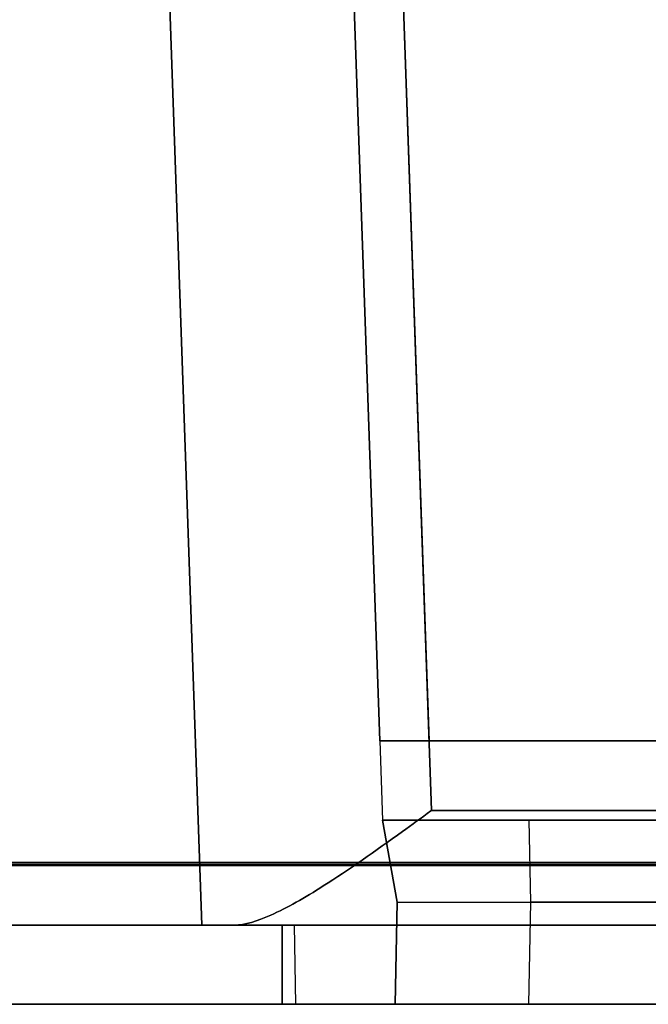
# Model space of a CAD drawing. Units: inches. Extents: x -6.7 to 12.3, y 2.7 to 3.7.
# Drawn here: x -0.1 to 0.2, y 2.7 to 3.2 of the extents above; entities that cross this region are included whole.
import ezdxf

# ---------------------------------------------------------------- set-up
doc = ezdxf.new("R2010")
doc.units = ezdxf.units.IN
doc.header["$MEASUREMENT"] = 0
for name, color, linetype in [('1', 7, 'CONTINUOUS'), ('ORTHO$4', 7, 'CONTINUOUS'), ('ORTHO$6', 7, 'CONTINUOUS'), ('TOP$3', 7, 'CONTINUOUS'), ('TOP$5', 7, 'CONTINUOUS')]:
    doc.layers.add(name, color=color, linetype=linetype)

# ---------------------------------------------------------------- blocks, each defined once
blk = doc.blocks.new('M01668BA_CPP48FMVNSWBLY')
at = {"layer": '1', "color": 5, "linetype": 'Continuous'}
for p, q in [((11.4975, 2.729027, -2.614312), (-5.9225, 2.729027, -2.614312)), ((-5.9225, 2.729027, 0.854312), (11.4975, 2.729027, 0.854312)), ((11.4975, 2.728154, 0.814331), (-5.9225, 2.728154, 0.814331)), ((-5.9225, 2.728154, -2.574331), (11.4975, 2.728154, -2.574331)), ((-5.923455, 2.6975, 0.784338), (11.498455, 2.6975, 0.784338)), ((11.498455, 2.6975, -2.544338), (-5.923455, 2.6975, -2.544338)), ((0.009, 2.6575, 0.406458), (0.009, 2.6975, 0.406458)), ((0.009, 2.6575, -2.166458), (0.009, 2.6975, -2.166458)), ((2.655, 2.6975, -0.437542), (0.009, 2.6975, -0.437542)), ((0.009, 2.6975, -1.322458), (0.009, 2.6575, -1.322458)), ((2.655, 2.6975, -1.322458), (0.009, 2.6975, -1.322458)), ((0.009, 2.6975, -0.437542), (0.009, 2.6975, 0.406458)), ((0.009, 2.6975, 0.406458), (2.655, 2.6975, 0.406458)), ((0.009, 2.6975, -2.166458), (2.655, 2.6975, -2.166458)), ((0.009, 2.6975, -0.437542), (0.009, 2.6575, -0.437542)), ((0.009, 2.6975, -1.322458), (0.009, 2.6975, -2.166458)), ((11.498457, 2.6575, 0.784329), (-5.923457, 2.6575, 0.784329)), ((-5.923457, 2.6575, -2.544329), (11.498457, 2.6575, -2.544329)), ((0.009, 2.6575, -1.322458), (0.009, 2.6575, -2.166458)), ((0.009, 2.6575, -0.437542), (0.009, 2.6575, 0.406458)), ((0.009, 2.6575, -1.322458), (2.655, 2.6575, -1.322458)), ((0.009, 2.6575, -0.437542), (2.655, 2.6575, -0.437542)), ((2.655, 2.6575, -2.166458), (0.009, 2.6575, -2.166458)), ((2.655, 2.6575, 0.406458), (0.009, 2.6575, 0.406458))]:
    blk.add_line(p, q, dxfattribs=at)
at = {"layer": '1', "color": 4, "linetype": 'Continuous'}
for p, q in [((0.1495, 2.6575, -0.725935), (0.6095, 2.6575, -0.725935)), ((0.1495, 2.6575, -0.505935), (0.1495, 2.6575, -0.725935)), ((0.6095, 2.6575, -2.234852), (0.1495, 2.6575, -2.234852)), ((0.6095, 2.6575, -0.505935), (0.1495, 2.6575, -0.505935)), ((0.1495, 2.6575, -2.454852), (0.6095, 2.6575, -2.454852)), ((0.1495, 2.6575, -2.234852), (0.1495, 2.6575, -2.454852))]:
    blk.add_line(p, q, dxfattribs=at)
blk = doc.blocks.new('M01668BC_MODEL')
at = {"layer": '1', "color": 12, "linetype": 'Continuous'}
for p, q in [((-0.03198, 0.96, -1.63207), (0.00154, 0, -1.59855)), ((0.0913, 0.093, -1.60174), (0.06102, 0.96, -1.63201)), ((0.11745, 0.05791, -1.7185), (0.08595, 0.96, -1.75)), ((0.08601, 0.96, -1.657), (0.11628, 0.093, -1.62672)), ((0.00154, 0, 1.48315), (-0.02787, 0.84229, 1.51256)), ((0.06519, 0.84065, 1.52187), (0.0913, 0.093, 1.49576)), ((0.11628, 0.093, 1.52074), (0.09033, 0.83627, 1.5467)), ((0.09078, 0.82162, 1.62977), (0.11745, 0.05791, 1.6031)), ((0.06626, 0.81, -0.08268), (0.0913, 0.093, -0.0952)), ((0.06626, 0.81, -0.03271), (0.0913, 0.093, -0.0202)), ((0.0913, 0.093, -1.33175), (0.09269, 0.053, -1.32895)), ((0.0913, 0.093, -0.54529), (0.09269, 0.053, -0.55234)), ((0.0913, 0.093, -0.54529), (2.6387, 0.093, -0.54529)), ((0.5554, 0.093, -0.0202), (0.0913, 0.093, -0.0202)), ((0.0913, 0.093, 0.39717), (0.09269, 0.053, 0.39996)), ((0.2896, 0.093, 0.39717), (0.0913, 0.093, 0.39717)), ((0.0913, 0.093, -0.0952), (0.22814, 0.093, -0.0952)), ((0.0913, 0.093, 1.18363), (0.09269, 0.053, 1.17658)), ((0.2896, 0.093, -1.33175), (0.0913, 0.093, -1.33175)), ((0.0913, 0.093, -0.0202), (0.0913, 0.093, 0.39717)), ((0.0913, 0.093, -1.60174), (0.0913, 0.093, -1.33175)), ((0.0913, 0.093, 1.18363), (2.6387, 0.093, 1.18363)), ((0.0913, 0.093, -0.54529), (0.0913, 0.093, -0.0952)), ((0.0913, 0.093, 1.18363), (0.0913, 0.093, 1.49576)), ((0.5554, 0.093, -1.62672), (0.11628, 0.093, -1.62672)), ((0.11628, 0.093, 1.52074), (0.22814, 0.093, 1.52074)), ((0.11745, 0.05791, 1.6031), (2.61255, 0.05791, 1.6031)), ((2.61255, 0.05791, -1.7185), (0.11745, 0.05791, -1.7185)), ((0.1, 0.01157, 1.16927), (0.09269, 0.053, 1.17658)), ((0.16678, 0.053, -1.22037), (0.09269, 0.053, -1.22037)), ((0.09269, 0.053, 0.39996), (0.2875, 0.053, 0.39996)), ((0.09269, 0.053, -1.32895), (0.2875, 0.053, -1.32895)), ((0.09269, 0.053, 0.50855), (0.1, 0.01157, 0.50927)), ((0.09269, 0.053, -0.55234), (0.09269, 0.053, -1.22037)), ((0.09269, 0.053, -1.22037), (0.1, 0.01157, -1.21964)), ((0.09269, 0.053, 0.50855), (0.09269, 0.053, 0.39996)), ((0.1, 0.01157, -0.55964), (0.09269, 0.053, -0.55234)), ((0.09269, 0.053, 1.17658), (0.09269, 0.053, 0.50855)), ((0.16678, 0.053, 0.50855), (0.09269, 0.053, 0.50855)), ((0.09269, 0.053, -1.22037), (0.09269, 0.053, -1.32895)), ((0.2875, 0.053, 0.4368), (0.16678, 0.053, 0.4368)), ((0.1675, 0.01157, 0.50927), (0.16678, 0.053, 0.50855)), ((0.2875, 0.053, -1.29211), (0.16678, 0.053, -1.29211)), ((0.1675, 0.01157, -1.21964), (0.16678, 0.053, -1.22037)), ((0.1675, 0.01157, 0.44411), (0.16678, 0.053, 0.4368)), ((0.16678, 0.053, -1.29211), (0.16678, 0.053, -1.22037)), ((0.16678, 0.053, 0.4368), (0.16678, 0.053, 0.50855)), ((0.1675, 0.01157, -1.28481), (0.16678, 0.053, -1.29211)), ((0.1, 0.01157, 0.50927), (0.0991, -0.04, 0.50837)), ((0.1, 0.01157, -1.21964), (0.0991, -0.04, -1.22054)), ((0.0991, -0.04, -0.55874), (0.1, 0.01157, -0.55964)), ((0.0991, -0.04, 1.17017), (0.1, 0.01157, 1.16927)), ((0.1, 0.01157, 0.50927), (0.1675, 0.01157, 0.50927)), ((0.1, 0.01157, 1.16927), (0.1, 0.01157, 0.50927)), ((0.1, 0.01157, -0.55964), (0.1, 0.01157, -1.21964)), ((0.1, 0.01157, -1.21964), (0.1675, 0.01157, -1.21964)), ((0.1, 0.01157, -0.55964), (0.325, 0.01157, -0.55964)), ((0.1, 0.01157, 1.16927), (0.325, 0.01157, 1.16927)), ((0.1666, -0.04, -1.22054), (0.1675, 0.01157, -1.21964)), ((0.1666, -0.04, 0.50837), (0.1675, 0.01157, 0.50927)), ((0.1666, -0.04, 0.44276), (0.1675, 0.01157, 0.44411)), ((0.1666, -0.04, -1.28616), (0.1675, 0.01157, -1.28481)), ((0.28533, 0.01157, 0.44411), (0.1675, 0.01157, 0.44411)), ((0.1675, 0.01157, 0.44411), (0.1675, 0.01157, 0.50927)), ((0.1675, 0.01157, -1.28481), (0.1675, 0.01157, -1.21964)), ((0.28533, 0.01157, -1.28481), (0.1675, 0.01157, -1.28481)), ((0.00154, 0, 1.48315), (0.00154, 0, -1.59855)), ((2.71207, 0, 1.54314), (0.01793, 0, 1.54314)), ((0.01793, 0, -1.65854), (2.71207, 0, -1.65854)), ((0.048, 0, -1.33816), (0.0487, -0.04, -1.33746)), ((0.048, 0, 0.39076), (2.682, 0, 0.39076)), ((0.048, 0, 1.22276), (0.048, 0, 0.39076)), ((0.048, 0, -0.50616), (0.0487, -0.04, -0.50686)), ((0.048, 0, -0.50616), (2.682, 0, -0.50616)), ((0.048, 0, 0.39076), (0.0487, -0.04, 0.39146)), ((0.048, 0, 1.22276), (2.682, 0, 1.22276)), ((0.048, 0, -1.33816), (2.682, 0, -1.33816)), ((0.048, 0, -0.50616), (0.048, 0, -1.33816)), ((0.048, 0, 1.22276), (0.0487, -0.04, 1.22206)), ((0.0487, -0.04, 1.22206), (2.6813, -0.04, 1.22206)), ((0.0487, -0.04, 1.22206), (0.0487, -0.04, 0.39146)), ((0.0487, -0.04, 0.39146), (2.6813, -0.04, 0.39146)), ((0.0487, -0.04, -0.50686), (0.0487, -0.04, -1.33746)), ((0.0487, -0.04, -1.33746), (2.6813, -0.04, -1.33746)), ((0.0487, -0.04, -0.50686), (2.6813, -0.04, -0.50686)), ((2.6309, -0.04, -0.55874), (0.0991, -0.04, -0.55874)), ((0.0991, -0.04, -0.55874), (0.0991, -0.04, -1.22054)), ((0.1666, -0.04, 0.50837), (0.0991, -0.04, 0.50837)), ((0.0991, -0.04, 1.17017), (0.0991, -0.04, 0.50837)), ((2.6309, -0.04, 1.17017), (0.0991, -0.04, 1.17017)), ((0.1666, -0.04, -1.22054), (0.0991, -0.04, -1.22054)), ((0.1666, -0.04, -1.28616), (0.1666, -0.04, -1.22054)), ((0.6584, -0.04, 0.44276), (0.1666, -0.04, 0.44276)), ((0.6584, -0.04, -1.28616), (0.1666, -0.04, -1.28616)), ((0.1666, -0.04, 0.44276), (0.1666, -0.04, 0.50837))]:
    blk.add_line(p, q, dxfattribs=at)
at = {"layer": '1', "color": 30, "linetype": 'Continuous'}
for p, q in [((0.1613, 0.093, -0.49004), (0.17822, 0.093, -0.49766)), ((0.17738, 0.093, -0.45788), (0.1613, 0.093, -0.4655)), ((0.1613, 0.093, -0.4655), (0.1613, 0.093, -0.49004)), ((0.22562, 0.093, -0.45788), (0.17738, 0.093, -0.45788)), ((0.17822, 0.093, -0.49766), (0.22562, 0.093, -0.49766)), ((0.22562, 0.093, -0.53829), (0.22562, 0.093, -0.45788))]:
    blk.add_line(p, q, dxfattribs=at)
at = {"layer": '1', "color": 12, "linetype": 'Continuous', "extrusion": (0, 1, 0)}
for centre, major_axis, start_param, end_param in [((0.11631, 0.093, -1.60171), (-0.0177, 0, -0.0177), 5.498396, 7.067974), ((0.11631, 0.093, 1.49573), (0.0177, 0, -0.0177), 2.356803, 3.926382)]:
    blk.add_ellipse(centre, major_axis=major_axis, ratio=0.998783, start_param=start_param, end_param=end_param, dxfattribs=at)
at = {"layer": '1', "color": 12, "linetype": 'Continuous', "extrusion": (0, -1, 0)}
for centre, major_axis, start_param, end_param in [((0.11962, 0, -1.5984), (0.08354, 0, 0.08354), 2.356803, 2.889923), ((0.11962, 0, 1.48301), (-0.08354, 0, 0.08354), 0.25167, 0.784789)]:
    blk.add_ellipse(centre, major_axis=major_axis, ratio=0.998783, start_param=start_param, end_param=end_param, dxfattribs=at)
at = {"layer": '1', "color": 12, "linetype": 'Continuous'}
for points, knots in [([(0.01793, 0, -1.65853), (0.02312, 0, -1.66733), (0.02949, 0.00197, -1.67556), (0.04446, 0.00863, -1.69085), (0.05352, 0.01388, -1.69772), (0.07557, 0.02786, -1.71036), (0.08916, 0.03742, -1.71501), (0.10747, 0.05063, -1.7179), (0.11229, 0.05414, -1.71835), (0.11722, 0.05774, -1.71849), (0.11733, 0.05782, -1.7185), (0.11745, 0.05791, -1.7185)], [0, 0, 0, 0, 0.225605, 0.225605, 0.494738, 0.494738, 0.866471, 0.866471, 0.996824, 0.996824, 1, 1, 1, 1]), ([(0.11745, 0.05791, 1.6031), (0.11733, 0.05782, 1.6031), (0.11722, 0.05774, 1.6031), (0.11229, 0.05414, 1.60295), (0.10747, 0.05063, 1.60251), (0.08916, 0.03742, 1.59962), (0.07557, 0.02786, 1.59496), (0.05352, 0.01388, 1.58232), (0.04446, 0.00863, 1.57545), (0.02949, 0.00197, 1.56016), (0.02312, 0, 1.55193), (0.01793, 0, 1.54314)], [0, 0, 0, 0, 0.003176, 0.003176, 0.133529, 0.133529, 0.505262, 0.505262, 0.774395, 0.774395, 1, 1, 1, 1])]:
    blk.add_open_spline(points, degree=3, knots=knots, dxfattribs=at)
blk = doc.blocks.new('M01668AA_MODEL')
at = {"layer": '1', "color": 5, "linetype": 'Continuous', "lineweight": -3}
for name, p in [('M01668BC_MODEL', (-0.033, 2.6975, -0.8223)), ('M01668BA_CPP48FMVNSWBLY', (0, 0))]:
    blk.add_blockref(name, p, dxfattribs=at)

msp = doc.modelspace()

# ---------------------------------------------------------------- linework, layer by layer
at = {"layer": 'ORTHO$4', "color": 30, "linetype": 'Continuous'}
for p, q in [((0.128297, 2.7905, -1.312344), (0.145224, 2.7905, -1.319962)), ((0.128297, 2.7905, -1.2878), (0.128297, 2.7905, -1.312344)), ((0.144378, 2.7905, -1.280183), (0.128297, 2.7905, -1.2878)), ((0.19262, 2.7905, -1.280183), (0.144378, 2.7905, -1.280183)), ((0.145224, 2.7905, -1.319962), (0.19262, 2.7905, -1.319962)), ((0.19262, 2.7905, -1.360587), (0.19262, 2.7905, -1.280183))]:
    msp.add_line(p, q, dxfattribs=at)
at = {"layer": 'ORTHO$4', "color": 6, "linetype": 'Continuous'}
for p, q in [((-5.9225, 2.7275, -2.614329), (11.4975, 2.7275, -2.614329)), ((11.4975, 2.7275, 0.854329), (-5.9225, 2.7275, 0.854329)), ((-5.923457, 2.6575, -2.544329), (11.498457, 2.6575, -2.544329)), ((11.498457, 2.6575, 0.784329), (-5.923457, 2.6575, 0.784329)), ((0.009, 2.6575, -1.322458), (0.009, 2.6575, -2.166458)), ((2.655, 2.6575, -2.166458), (0.009, 2.6575, -2.166458)), ((0.009, 2.6575, -0.437542), (0.009, 2.6575, 0.406458)), ((2.655, 2.6575, 0.406458), (0.009, 2.6575, 0.406458)), ((0.009, 2.6575, -0.437542), (2.655, 2.6575, -0.437542)), ((0.009, 2.6575, -1.322458), (2.655, 2.6575, -1.322458)), ((0.1495, 2.6575, -2.234852), (0.1495, 2.6575, -2.454852)), ((0.6095, 2.6575, -0.505935), (0.1495, 2.6575, -0.505935)), ((0.1495, 2.6575, -0.505935), (0.1495, 2.6575, -0.725935)), ((0.1495, 2.6575, -2.454852), (0.6095, 2.6575, -2.454852)), ((0.6095, 2.6575, -2.234852), (0.1495, 2.6575, -2.234852)), ((0.1495, 2.6575, -0.725935), (0.6095, 2.6575, -0.725935))]:
    msp.add_line(p, q, dxfattribs=at)
at = {"layer": 'ORTHO$4', "color": 12, "linetype": 'Continuous'}
for p, q in [((0.067, 2.709067, -0.313029), (0.0661, 2.6575, -0.313929)), ((0.0661, 2.6575, 0.347871), (0.067, 2.709067, 0.346971)), ((0.0661, 2.6575, -1.381045), (0.067, 2.709067, -1.381945)), ((0.067, 2.709067, -2.041945), (0.0661, 2.6575, -2.042846)), ((0.067, 2.709067, -0.313029), (0.1345, 2.709067, -0.313029)), ((0.067, 2.709067, 0.346971), (0.067, 2.709067, -0.313029)), ((0.067, 2.709067, -1.381945), (0.292, 2.709067, -1.381945)), ((0.067, 2.709067, -2.041945), (0.1345, 2.709067, -2.041945)), ((0.067, 2.709067, 0.346971), (0.292, 2.709067, 0.346971)), ((0.067, 2.709067, -1.381945), (0.067, 2.709067, -2.041945)), ((0.1336, 2.6575, -0.379542), (0.1345, 2.709067, -0.378191)), ((0.1336, 2.6575, -0.313929), (0.1345, 2.709067, -0.313029)), ((0.1336, 2.6575, -2.108458), (0.1345, 2.709067, -2.107108)), ((0.1336, 2.6575, -2.042846), (0.1345, 2.709067, -2.041945)), ((0.1345, 2.709067, -0.378191), (0.1345, 2.709067, -0.313029)), ((0.1345, 2.709067, -2.107108), (0.1345, 2.709067, -2.041945)), ((0.252329, 2.709067, -2.107108), (0.1345, 2.709067, -2.107108)), ((0.252329, 2.709067, -0.378191), (0.1345, 2.709067, -0.378191)), ((0.015, 2.6975, 0.400458), (0.015698, 2.6575, 0.39976)), ((0.015, 2.6975, -0.431542), (0.015698, 2.6575, -0.430843)), ((0.015, 2.6975, 0.400458), (0.015, 2.6975, -0.431542)), ((0.015, 2.6975, -1.328458), (0.015698, 2.6575, -1.329157)), ((0.015, 2.6975, -1.328458), (2.649, 2.6975, -1.328458)), ((0.015, 2.6975, -2.160458), (0.015698, 2.6575, -2.15976)), ((0.015, 2.6975, -1.328458), (0.015, 2.6975, -2.160458)), ((0.015, 2.6975, 0.400458), (2.649, 2.6975, 0.400458)), ((0.015, 2.6975, -2.160458), (2.649, 2.6975, -2.160458)), ((0.015, 2.6975, -0.431542), (2.649, 2.6975, -0.431542)), ((0.015698, 2.6575, 0.39976), (0.015698, 2.6575, -0.430843)), ((0.015698, 2.6575, -1.329157), (2.648302, 2.6575, -1.329157)), ((0.015698, 2.6575, -0.430843), (2.648302, 2.6575, -0.430843)), ((0.015698, 2.6575, 0.39976), (2.648302, 2.6575, 0.39976)), ((0.015698, 2.6575, -1.329157), (0.015698, 2.6575, -2.15976)), ((0.015698, 2.6575, -2.15976), (2.648302, 2.6575, -2.15976)), ((2.5979, 2.6575, 0.347871), (0.0661, 2.6575, 0.347871)), ((0.0661, 2.6575, 0.347871), (0.0661, 2.6575, -0.313929)), ((0.1336, 2.6575, -0.313929), (0.0661, 2.6575, -0.313929)), ((2.5979, 2.6575, -1.381045), (0.0661, 2.6575, -1.381045)), ((0.0661, 2.6575, -1.381045), (0.0661, 2.6575, -2.042846)), ((0.1336, 2.6575, -2.042846), (0.0661, 2.6575, -2.042846)), ((0.1336, 2.6575, -0.379542), (0.1336, 2.6575, -0.313929)), ((0.6254, 2.6575, -0.379542), (0.1336, 2.6575, -0.379542)), ((0.1336, 2.6575, -2.108458), (0.1336, 2.6575, -2.042846)), ((0.6254, 2.6575, -2.108458), (0.1336, 2.6575, -2.108458))]:
    msp.add_line(p, q, dxfattribs=at)
at = {"layer": 'ORTHO$6', "color": 30, "linetype": 'Continuous'}
for p, q in [((0.144378, 2.7905, -1.280183), (0.128297, 2.7905, -1.2878)), ((0.128297, 2.7905, -1.312344), (0.145224, 2.7905, -1.319962)), ((0.128297, 2.7905, -1.2878), (0.128297, 2.7905, -1.312344)), ((0.19262, 2.7905, -1.280183), (0.144378, 2.7905, -1.280183)), ((0.145224, 2.7905, -1.319962), (0.19262, 2.7905, -1.319962)), ((0.19262, 2.7905, -1.360587), (0.19262, 2.7905, -1.280183))]:
    msp.add_line(p, q, dxfattribs=at)
at = {"layer": 'ORTHO$6', "color": 6, "linetype": 'Continuous'}
for p, q in [((11.4975, 2.7275, 0.854329), (-5.9225, 2.7275, 0.854329)), ((-5.9225, 2.7275, -2.614329), (11.4975, 2.7275, -2.614329)), ((11.498457, 2.6575, 0.784329), (-5.923457, 2.6575, 0.784329)), ((-5.923457, 2.6575, -2.544329), (11.498457, 2.6575, -2.544329)), ((0.009, 2.6575, -1.322458), (0.009, 2.6575, -2.166458)), ((2.655, 2.6575, -2.166458), (0.009, 2.6575, -2.166458)), ((0.009, 2.6575, -0.437542), (0.009, 2.6575, 0.406458)), ((0.009, 2.6575, -0.437542), (2.655, 2.6575, -0.437542)), ((2.655, 2.6575, 0.406458), (0.009, 2.6575, 0.406458)), ((0.009, 2.6575, -1.322458), (2.655, 2.6575, -1.322458)), ((0.1495, 2.6575, -0.725935), (0.6095, 2.6575, -0.725935)), ((0.1495, 2.6575, -2.454852), (0.6095, 2.6575, -2.454852)), ((0.6095, 2.6575, -0.505935), (0.1495, 2.6575, -0.505935)), ((0.1495, 2.6575, -0.505935), (0.1495, 2.6575, -0.725935)), ((0.6095, 2.6575, -2.234852), (0.1495, 2.6575, -2.234852)), ((0.1495, 2.6575, -2.234852), (0.1495, 2.6575, -2.454852))]:
    msp.add_line(p, q, dxfattribs=at)
at = {"layer": 'ORTHO$6', "color": 12, "linetype": 'Continuous'}
for p, q in [((0.0661, 2.6575, -1.381045), (0.067, 2.709067, -1.381945)), ((0.067, 2.709067, -2.041945), (0.0661, 2.6575, -2.042846)), ((0.067, 2.709067, -0.313029), (0.0661, 2.6575, -0.313929)), ((0.0661, 2.6575, 0.347871), (0.067, 2.709067, 0.346971)), ((0.067, 2.709067, -1.381945), (0.292, 2.709067, -1.381945)), ((0.067, 2.709067, -1.381945), (0.067, 2.709067, -2.041945)), ((0.067, 2.709067, -2.041945), (0.1345, 2.709067, -2.041945)), ((0.067, 2.709067, -0.313029), (0.1345, 2.709067, -0.313029)), ((0.067, 2.709067, 0.346971), (0.067, 2.709067, -0.313029)), ((0.067, 2.709067, 0.346971), (0.292, 2.709067, 0.346971)), ((0.1336, 2.6575, -2.108458), (0.1345, 2.709067, -2.107108)), ((0.1336, 2.6575, -2.042846), (0.1345, 2.709067, -2.041945)), ((0.1336, 2.6575, -0.313929), (0.1345, 2.709067, -0.313029)), ((0.1336, 2.6575, -0.379542), (0.1345, 2.709067, -0.378191)), ((0.1345, 2.709067, -2.107108), (0.1345, 2.709067, -2.041945)), ((0.252329, 2.709067, -0.378191), (0.1345, 2.709067, -0.378191)), ((0.1345, 2.709067, -0.378191), (0.1345, 2.709067, -0.313029)), ((0.252329, 2.709067, -2.107108), (0.1345, 2.709067, -2.107108)), ((0.015, 2.6975, -0.431542), (2.649, 2.6975, -0.431542)), ((0.015, 2.6975, -1.328458), (2.649, 2.6975, -1.328458)), ((0.015, 2.6975, -0.431542), (0.015698, 2.6575, -0.430843)), ((0.015, 2.6975, 0.400458), (0.015, 2.6975, -0.431542)), ((0.015, 2.6975, 0.400458), (0.015698, 2.6575, 0.39976)), ((0.015, 2.6975, 0.400458), (2.649, 2.6975, 0.400458)), ((0.015, 2.6975, -1.328458), (0.015698, 2.6575, -1.329157)), ((0.015, 2.6975, -1.328458), (0.015, 2.6975, -2.160458)), ((0.015, 2.6975, -2.160458), (2.649, 2.6975, -2.160458)), ((0.015, 2.6975, -2.160458), (0.015698, 2.6575, -2.15976)), ((0.015698, 2.6575, -1.329157), (2.648302, 2.6575, -1.329157)), ((0.015698, 2.6575, 0.39976), (0.015698, 2.6575, -0.430843)), ((0.015698, 2.6575, -0.430843), (2.648302, 2.6575, -0.430843)), ((0.015698, 2.6575, 0.39976), (2.648302, 2.6575, 0.39976)), ((0.015698, 2.6575, -1.329157), (0.015698, 2.6575, -2.15976)), ((0.015698, 2.6575, -2.15976), (2.648302, 2.6575, -2.15976)), ((2.5979, 2.6575, 0.347871), (0.0661, 2.6575, 0.347871)), ((0.0661, 2.6575, 0.347871), (0.0661, 2.6575, -0.313929)), ((0.1336, 2.6575, -0.313929), (0.0661, 2.6575, -0.313929)), ((2.5979, 2.6575, -1.381045), (0.0661, 2.6575, -1.381045)), ((0.0661, 2.6575, -1.381045), (0.0661, 2.6575, -2.042846)), ((0.1336, 2.6575, -2.042846), (0.0661, 2.6575, -2.042846)), ((0.1336, 2.6575, -0.379542), (0.1336, 2.6575, -0.313929)), ((0.6254, 2.6575, -0.379542), (0.1336, 2.6575, -0.379542)), ((0.1336, 2.6575, -2.108458), (0.1336, 2.6575, -2.042846)), ((0.6254, 2.6575, -2.108458), (0.1336, 2.6575, -2.108458))]:
    msp.add_line(p, q, dxfattribs=at)
at = {"layer": 'TOP$3', "color": 12, "linetype": 'Continuous'}
for p, q in [((0.053006, 3.6575, -2.479302), (0.083282, 2.7905, -2.449025)), ((-0.031455, 2.6975, 0.66085), (-0.060868, 3.53979, 0.690263))]:
    msp.add_line(p, q, dxfattribs=at)
at = {"layer": 'TOP$3', "color": 30, "linetype": 'Continuous'}
for p, q in [((0.128297, 2.7905, -1.312344), (0.145224, 2.7905, -1.319962)), ((0.128297, 2.7905, -1.2878), (0.128297, 2.7905, -1.312344)), ((0.144378, 2.7905, -1.280183), (0.128297, 2.7905, -1.2878)), ((0.19262, 2.7905, -1.280183), (0.144378, 2.7905, -1.280183)), ((0.145224, 2.7905, -1.319962), (0.19262, 2.7905, -1.319962)), ((0.19262, 2.7905, -1.360587), (0.19262, 2.7905, -1.280183))]:
    msp.add_line(p, q, dxfattribs=at)
at = {"layer": 'TOP$3', "color": 6, "linetype": 'Continuous'}
for p, q in [((-5.9225, 2.729027, 0.854312), (11.4975, 2.729027, 0.854312)), ((11.498457, 2.6575, 0.784329), (-5.923457, 2.6575, 0.784329)), ((0.1495, 2.6575, -2.234852), (0.1495, 2.6575, -2.454852)), ((0.6095, 2.6575, -0.505935), (0.1495, 2.6575, -0.505935)), ((0.1495, 2.6575, -0.505935), (0.1495, 2.6575, -0.725935)), ((0.1495, 2.6575, -2.454852), (0.6095, 2.6575, -2.454852)), ((0.6095, 2.6575, -2.234852), (0.1495, 2.6575, -2.234852)), ((0.1495, 2.6575, -0.725935), (0.6095, 2.6575, -0.725935))]:
    msp.add_line(p, q, dxfattribs=at)
at = {"layer": 'TOP$5', "color": 12, "linetype": 'Continuous'}
for p, q in [((0.053006, 3.6575, -2.479302), (0.083282, 2.7905, -2.449025)), ((-0.031455, 2.6975, 0.66085), (-0.060868, 3.53979, 0.690263))]:
    msp.add_line(p, q, dxfattribs=at)
at = {"layer": 'TOP$5', "color": 30, "linetype": 'Continuous'}
for p, q in [((0.144378, 2.7905, -1.280183), (0.128297, 2.7905, -1.2878)), ((0.128297, 2.7905, -1.312344), (0.145224, 2.7905, -1.319962)), ((0.128297, 2.7905, -1.2878), (0.128297, 2.7905, -1.312344)), ((0.19262, 2.7905, -1.280183), (0.144378, 2.7905, -1.280183)), ((0.145224, 2.7905, -1.319962), (0.19262, 2.7905, -1.319962)), ((0.19262, 2.7905, -1.360587), (0.19262, 2.7905, -1.280183))]:
    msp.add_line(p, q, dxfattribs=at)
at = {"layer": 'TOP$5', "color": 6, "linetype": 'Continuous'}
for p, q in [((-5.9225, 2.729027, 0.854312), (11.4975, 2.729027, 0.854312)), ((11.498457, 2.6575, 0.784329), (-5.923457, 2.6575, 0.784329)), ((0.1495, 2.6575, -0.725935), (0.6095, 2.6575, -0.725935)), ((0.1495, 2.6575, -2.454852), (0.6095, 2.6575, -2.454852)), ((0.6095, 2.6575, -0.505935), (0.1495, 2.6575, -0.505935)), ((0.1495, 2.6575, -0.505935), (0.1495, 2.6575, -0.725935)), ((0.6095, 2.6575, -2.234852), (0.1495, 2.6575, -2.234852)), ((0.1495, 2.6575, -2.234852), (0.1495, 2.6575, -2.454852))]:
    msp.add_line(p, q, dxfattribs=at)

# ---------------------------------------------------------------- block references
at = {"layer": '1', "color": 2, "linetype": 'Continuous', "lineweight": -3}
msp.add_blockref('M01668AA_MODEL', (0, 0), dxfattribs=at)

doc.saveas('drawing.dxf')
